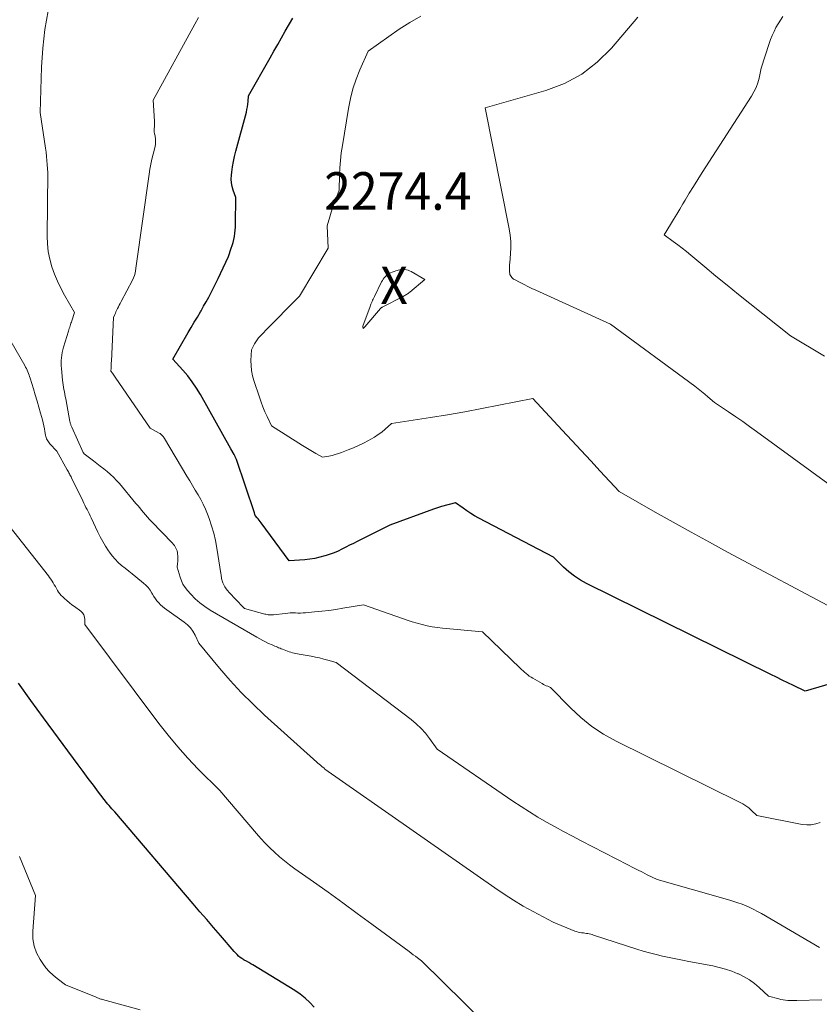
# Model space of a CAD drawing. Units: feet. Extents: x 1181672 to 1186672, y 7068870 to 7076370.
# Drawn here: x 1184126 to 1184339, y 7069943 to 7070204 of the extents above; entities that cross this region are included whole.
import ezdxf
from ezdxf.enums import TextEntityAlignment as Align

# ---------------------------------------------------------------- set-up
doc = ezdxf.new("R2010")
doc.units = ezdxf.units.FT
doc.header["$MEASUREMENT"] = 0
for name, color, linetype, lineweight in [('Level 44', 7, 'Continuous', 0), ('Level 45', 7, 'Continuous', 0), ('Level 46', 7, 'Continuous', 0)]:
    doc.layers.add(name, color=color, linetype=linetype, lineweight=lineweight)
doc.styles.add('Style-ENGINEERING', font='ENGINEERING.shx')

msp = doc.modelspace()

# ---------------------------------------------------------------- linework, layer by layer
at = {"layer": 'Level 44', "color": 32, "linetype": 'Continuous', "lineweight": 30, "flags": 128}
for points, elevation in [([(1184354.59, 7070031.59), (1184334.91, 7070025.79), (1184331.87, 7070027.28), (1184330.36, 7070028.02), (1184328.84, 7070028.77), (1184327.32, 7070029.52), (1184325.8, 7070030.27), (1184276.81, 7070054.46), (1184275.17, 7070055.38), (1184273.59, 7070056.38), (1184272.12, 7070057.54), (1184270.71, 7070058.79), (1184268.01, 7070061.44), (1184248.14, 7070071.84), (1184247.06, 7070072.44), (1184246.01, 7070073.07), (1184244.99, 7070073.74), (1184243.98, 7070074.45), (1184242.01, 7070075.92), (1184238.24, 7070074.94), (1184237.97, 7070074.86), (1184237.71, 7070074.79), (1184237.44, 7070074.71), (1184237.18, 7070074.62), (1184236.92, 7070074.53), (1184236.66, 7070074.44), (1184236.4, 7070074.35), (1184236.14, 7070074.25), (1184224.5, 7070069.95), (1184215.83, 7070065.63), (1184214.82, 7070065.12), (1184213.81, 7070064.61), (1184212.8, 7070064.09), (1184211.8, 7070063.57), (1184210.78, 7070063.08), (1184209.75, 7070062.63), (1184208.69, 7070062.24), (1184207.61, 7070061.89), (1184207.2, 7070061.77), (1184205.91, 7070061.43), (1184204.6, 7070061.14), (1184203.27, 7070060.94), (1184201.94, 7070060.79), (1184197.79, 7070060.45), (1184190.31, 7070070.61), (1184190.06, 7070070.95), (1184189.8, 7070071.29), (1184189.53, 7070071.62), (1184189.25, 7070071.94), (1184188.69, 7070072.58), (1184188.64, 7070072.8), (1184188.61, 7070072.92), (1184188.58, 7070073.03), (1184188.55, 7070073.14), (1184188.51, 7070073.25), (1184183.71, 7070087.43), (1184183.65, 7070087.6), (1184183.58, 7070087.77), (1184183.51, 7070087.93), (1184183.44, 7070088.1), (1184183.36, 7070088.26), (1184183.28, 7070088.42), (1184183.2, 7070088.58), (1184183.11, 7070088.74), (1184182.22, 7070090.27), (1184174.14, 7070104.7), (1184173.11, 7070106.41), (1184172, 7070108.07), (1184170.78, 7070109.65), (1184169.49, 7070111.18), (1184166.79, 7070114.15), (1184170.94, 7070121.22), (1184171.74, 7070122.58), (1184172.54, 7070123.94), (1184173.34, 7070125.31), (1184174.14, 7070126.67), (1184174.32, 7070126.99), (1184175.02, 7070128.2), (1184175.7, 7070129.41), (1184176.37, 7070130.64), (1184177.02, 7070131.87), (1184177.66, 7070133.11), (1184178.29, 7070134.36), (1184178.89, 7070135.62), (1184179.49, 7070136.88), (1184181.6, 7070141.45), (1184182.35, 7070143.61), (1184182.6, 7070144.39), (1184182.83, 7070145.18), (1184183.02, 7070145.98), (1184183.18, 7070146.78), (1184183.3, 7070147.6), (1184183.4, 7070148.41), (1184183.45, 7070149.23), (1184183.48, 7070150.05), (1184183.54, 7070157.14), (1184182.84, 7070159.07), (1184182.56, 7070160.05), (1184182.38, 7070161.03), (1184182.34, 7070162.03), (1184182.39, 7070163.04), (1184182.49, 7070163.84), (1184182.7, 7070165.25), (1184182.95, 7070166.66), (1184183.25, 7070168.05), (1184183.59, 7070169.44), (1184186.37, 7070179.81), (1184186.54, 7070180.51), (1184186.68, 7070181.23), (1184186.77, 7070181.94), (1184186.84, 7070182.67), (1184186.92, 7070184.12), (1184192.69, 7070194.3), (1184193.69, 7070196.07), (1184194.7, 7070197.83), (1184195.71, 7070199.59), (1184196.73, 7070201.34), (1184198.77, 7070204.85)], 2270), ([(1184204.44, 7069941.78), (1184203.27, 7069943.03), (1184202.02, 7069944.2), (1184200.67, 7069945.25), (1184199.25, 7069946.21), (1184188.12, 7069952.98), (1184187.56, 7069953.31), (1184186.99, 7069953.65), (1184186.41, 7069953.97), (1184185.83, 7069954.29), (1184185.67, 7069954.38), (1184185.19, 7069954.67), (1184184.73, 7069954.99), (1184184.3, 7069955.35), (1184183.89, 7069955.73), (1184183.11, 7069956.55), (1184179.47, 7069960.79), (1184177.65, 7069962.91), (1184175.83, 7069965.04), (1184174.01, 7069967.16), (1184172.2, 7069969.29), (1184151.4, 7069993.76), (1184150.62, 7069994.56), (1184150.24, 7069994.96), (1184149.87, 7069995.38), (1184149.52, 7069995.8), (1184149.17, 7069996.24), (1184147.09, 7069998.97), (1184145.71, 7070000.78), (1184144.34, 7070002.6), (1184142.98, 7070004.42), (1184141.63, 7070006.25), (1184132.45, 7070018.72), (1184129.11, 7070023.31), (1184125.81, 7070027.92)], 2260)]:
    msp.add_lwpolyline(points, dxfattribs=dict(at, elevation=elevation))
at = {"layer": 'Level 45', "color": 32, "linetype": 'Continuous', "lineweight": 0, "flags": 128}
for points, elevation in [([(1184338.78, 7069957.62), (1184323.29, 7069966.64), (1184322.29, 7069967.2), (1184321.28, 7069967.74), (1184320.25, 7069968.24), (1184319.21, 7069968.71), (1184318.15, 7069969.14), (1184317.07, 7069969.55), (1184315.99, 7069969.91), (1184314.89, 7069970.25), (1184295.57, 7069975.72), (1184292.97, 7069976.99), (1184291.67, 7069977.63), (1184290.37, 7069978.28), (1184289.08, 7069978.93), (1184287.79, 7069979.59), (1184275.36, 7069986), (1184273.04, 7069987.22), (1184270.72, 7069988.45), (1184268.43, 7069989.71), (1184266.14, 7069991), (1184263.88, 7069992.32), (1184261.64, 7069993.68), (1184259.43, 7069995.1), (1184257.25, 7069996.55), (1184237.08, 7070010.35), (1184235.05, 7070013.23), (1184233.98, 7070014.62), (1184232.83, 7070015.92), (1184231.56, 7070017.12), (1184230.22, 7070018.24), (1184210.21, 7070033.4), (1184208.04, 7070034.05), (1184206.95, 7070034.36), (1184205.86, 7070034.64), (1184204.75, 7070034.88), (1184203.64, 7070035.09), (1184200.38, 7070035.66), (1184199.93, 7070035.74), (1184199.49, 7070035.83), (1184199.04, 7070035.93), (1184198.6, 7070036.04), (1184198.16, 7070036.17), (1184197.73, 7070036.3), (1184197.3, 7070036.45), (1184196.88, 7070036.62), (1184196.02, 7070036.96), (1184195.67, 7070037.1), (1184195.32, 7070037.24), (1184194.96, 7070037.38), (1184194.61, 7070037.52), (1184194.26, 7070037.66), (1184193.91, 7070037.8), (1184193.56, 7070037.95), (1184193.22, 7070038.1), (1184192.3, 7070038.53), (1184191.5, 7070038.91), (1184190.71, 7070039.31), (1184189.93, 7070039.73), (1184189.16, 7070040.16), (1184176.76, 7070047.38), (1184175.35, 7070048.29), (1184174, 7070049.29), (1184172.75, 7070050.4), (1184171.57, 7070051.6), (1184170.7, 7070052.57), (1184170.07, 7070053.38), (1184169.52, 7070054.24), (1184169.09, 7070055.16), (1184168.74, 7070056.13), (1184167.98, 7070058.82), (1184168.11, 7070059.8), (1184168.16, 7070060.29), (1184168.18, 7070060.78), (1184168.17, 7070061.28), (1184168.14, 7070061.77), (1184168.09, 7070062.32), (1184168.03, 7070062.71), (1184167.94, 7070063.1), (1184167.81, 7070063.48), (1184167.66, 7070063.85), (1184167.46, 7070064.2), (1184167.25, 7070064.54), (1184167, 7070064.86), (1184166.74, 7070065.16), (1184161.17, 7070070.92), (1184160.62, 7070071.5), (1184160.08, 7070072.09), (1184159.56, 7070072.7), (1184159.04, 7070073.31), (1184158.53, 7070073.92), (1184158.02, 7070074.54), (1184157.51, 7070075.16), (1184157, 7070075.77), (1184152.62, 7070081.01), (1184151.86, 7070081.87), (1184151.07, 7070082.7), (1184150.23, 7070083.48), (1184149.35, 7070084.23), (1184148.45, 7070084.95), (1184147.55, 7070085.66), (1184146.64, 7070086.37), (1184145.73, 7070087.08), (1184143.25, 7070088.98), (1184143.05, 7070089.23), (1184143.01, 7070089.31), (1184139.96, 7070096.01), (1184139.88, 7070096.19), (1184139.8, 7070096.38), (1184139.74, 7070096.57), (1184139.67, 7070096.76), (1184139.62, 7070096.95), (1184139.57, 7070097.14), (1184139.52, 7070097.34), (1184139.48, 7070097.53), (1184138.34, 7070103.57), (1184138.22, 7070104.19), (1184138.11, 7070104.8), (1184137.99, 7070105.42), (1184137.88, 7070106.04), (1184137.78, 7070106.66), (1184137.68, 7070107.28), (1184137.6, 7070107.9), (1184137.53, 7070108.52), (1184137.22, 7070111.62), (1184137.17, 7070112.34), (1184137.14, 7070113.06), (1184137.17, 7070113.78), (1184137.22, 7070114.5), (1184137.32, 7070115.22), (1184137.44, 7070115.93), (1184137.6, 7070116.63), (1184137.79, 7070117.33), (1184139.08, 7070121.61), (1184139.19, 7070121.95), (1184139.3, 7070122.3), (1184139.41, 7070122.64), (1184139.52, 7070122.98), (1184139.64, 7070123.32), (1184139.75, 7070123.66), (1184139.86, 7070124), (1184139.98, 7070124.34), (1184140.68, 7070126.49), (1184138.03, 7070131.16), (1184137.06, 7070132.99), (1184136.16, 7070134.86), (1184135.38, 7070136.77), (1184134.67, 7070138.72), (1184134.12, 7070140.71), (1184133.71, 7070142.72), (1184133.5, 7070144.77), (1184133.42, 7070146.83), (1184133.63, 7070163.72), (1184133.46, 7070165.89), (1184133.36, 7070166.98), (1184133.25, 7070168.06), (1184133.11, 7070169.14), (1184132.96, 7070170.22), (1184131.55, 7070179.75), (1184131.95, 7070191.81), (1184132.28, 7070196.83), (1184132.83, 7070201.81), (1184133.72, 7070206.74)], 2266), ([(1184338.96, 7069990.92), (1184337.78, 7069990.51), (1184336.57, 7069990.26), (1184335.34, 7069990.23), (1184334.1, 7069990.36), (1184322.09, 7069992.76), (1184320.68, 7069994.1), (1184319.95, 7069994.74), (1184319.18, 7069995.32), (1184318.37, 7069995.84), (1184317.52, 7069996.3), (1184284.65, 7070012.53), (1184281.36, 7070014.37), (1184278.22, 7070016.42), (1184275.3, 7070018.78), (1184272.54, 7070021.35), (1184267.25, 7070026.81), (1184266.49, 7070027.11), (1184266.11, 7070027.27), (1184265.74, 7070027.44), (1184265.38, 7070027.62), (1184265.02, 7070027.82), (1184262.51, 7070029.26), (1184262.05, 7070029.54), (1184261.6, 7070029.84), (1184261.17, 7070030.16), (1184260.76, 7070030.5), (1184260.35, 7070030.85), (1184259.95, 7070031.21), (1184259.55, 7070031.58), (1184259.16, 7070031.95), (1184249.12, 7070041.61), (1184238.52, 7070042.6), (1184237.16, 7070042.76), (1184235.8, 7070042.96), (1184234.45, 7070043.22), (1184233.11, 7070043.53), (1184231.78, 7070043.89), (1184230.46, 7070044.27), (1184229.15, 7070044.69), (1184227.85, 7070045.13), (1184217.5, 7070048.82), (1184211.99, 7070047.86), (1184210.13, 7070047.56), (1184208.26, 7070047.29), (1184206.4, 7070047.08), (1184204.52, 7070046.89), (1184202.14, 7070046.68), (1184201.45, 7070046.63), (1184200.77, 7070046.6), (1184200.09, 7070046.6), (1184199.4, 7070046.61), (1184198.72, 7070046.62), (1184198.04, 7070046.61), (1184197.36, 7070046.57), (1184196.67, 7070046.51), (1184193.61, 7070046.16), (1184193.33, 7070046.13), (1184193.04, 7070046.12), (1184192.75, 7070046.12), (1184192.45, 7070046.13), (1184192.17, 7070046.16), (1184191.88, 7070046.2), (1184191.59, 7070046.26), (1184191.31, 7070046.33), (1184185.88, 7070047.81), (1184185.77, 7070047.92), (1184185.71, 7070047.97), (1184185.65, 7070048.03), (1184185.6, 7070048.08), (1184185.54, 7070048.14), (1184181.77, 7070052.1), (1184181.37, 7070052.56), (1184181.01, 7070053.04), (1184180.69, 7070053.55), (1184180.41, 7070054.08), (1184180.16, 7070054.6), (1184180.04, 7070054.89), (1184179.94, 7070055.19), (1184179.86, 7070055.5), (1184179.8, 7070055.81), (1184179.75, 7070056.13), (1184179.71, 7070056.44), (1184179.66, 7070056.76), (1184179.61, 7070057.07), (1184178.56, 7070063.83), (1184178.18, 7070065.85), (1184177.73, 7070067.84), (1184177.15, 7070069.81), (1184176.49, 7070071.76), (1184176.06, 7070072.93), (1184175.52, 7070074.26), (1184174.93, 7070075.56), (1184174.27, 7070076.82), (1184173.55, 7070078.07), (1184172.8, 7070079.29), (1184172.06, 7070080.52), (1184171.32, 7070081.75), (1184170.58, 7070082.98), (1184164.6, 7070093.05), (1184164.46, 7070093.26), (1184164.32, 7070093.47), (1184164.16, 7070093.67), (1184164, 7070093.86), (1184163.82, 7070094.03), (1184163.63, 7070094.2), (1184163.43, 7070094.34), (1184163.21, 7070094.47), (1184160.81, 7070095.8), (1184151.53, 7070109.36), (1184151.35, 7070109.63), (1184151.15, 7070109.9), (1184150.95, 7070110.16), (1184150.75, 7070110.42), (1184150.34, 7070110.94), (1184150.4, 7070111.82), (1184150.42, 7070112.26), (1184150.45, 7070112.7), (1184150.47, 7070113.15), (1184150.49, 7070113.59), (1184151.05, 7070125.23), (1184151.39, 7070126), (1184151.54, 7070126.35), (1184151.69, 7070126.69), (1184151.86, 7070127.04), (1184152.02, 7070127.38), (1184152.13, 7070127.61), (1184152.35, 7070128.06), (1184152.58, 7070128.52), (1184152.81, 7070128.97), (1184153.05, 7070129.42), (1184156.1, 7070135.17), (1184156.37, 7070135.76), (1184156.6, 7070136.37), (1184156.77, 7070137), (1184156.9, 7070137.64), (1184157.08, 7070138.94), (1184160.53, 7070163.33), (1184160.74, 7070164.66), (1184160.98, 7070165.99), (1184161.27, 7070167.31), (1184161.59, 7070168.63), (1184162.02, 7070170.3), (1184162.12, 7070170.77), (1184162.19, 7070171.26), (1184162.23, 7070171.74), (1184162.24, 7070172.24), (1184162.23, 7070172.6), (1184162.2, 7070172.91), (1184162.17, 7070173.21), (1184162.11, 7070173.52), (1184162.03, 7070173.82), (1184161.95, 7070174.09), (1184161.91, 7070174.26), (1184161.87, 7070174.43), (1184161.84, 7070174.6), (1184161.82, 7070174.77), (1184161.82, 7070174.94), (1184161.82, 7070175.12), (1184161.83, 7070175.29), (1184161.85, 7070175.46), (1184161.91, 7070175.88), (1184161.96, 7070176.26), (1184161.99, 7070176.64), (1184161.99, 7070177.03), (1184161.98, 7070177.41), (1184161.62, 7070183.02), (1184172.68, 7070203.24), (1184173.62, 7070204.99)], 2268), ([(1184343.63, 7070047.19), (1184314.31, 7070062.82), (1184309.47, 7070065.43), (1184304.64, 7070068.07), (1184299.84, 7070070.75), (1184295.05, 7070073.46), (1184285.49, 7070078.92), (1184280.44, 7070084.36), (1184277.92, 7070087.08), (1184275.39, 7070089.8), (1184272.88, 7070092.52), (1184270.36, 7070095.25), (1184262.56, 7070103.7), (1184253.51, 7070101.86), (1184248.98, 7070100.97), (1184244.44, 7070100.12), (1184239.88, 7070099.34), (1184235.32, 7070098.61), (1184225, 7070097.02), (1184223.25, 7070095.48), (1184222.35, 7070094.74), (1184221.42, 7070094.04), (1184220.45, 7070093.41), (1184219.44, 7070092.82), (1184218.87, 7070092.5), (1184217.54, 7070091.81), (1184216.2, 7070091.16), (1184214.83, 7070090.55), (1184213.45, 7070089.98), (1184211.67, 7070089.29), (1184210.85, 7070089), (1184210.02, 7070088.74), (1184209.17, 7070088.53), (1184208.31, 7070088.36), (1184206.58, 7070088.06), (1184204.81, 7070089.06), (1184203.93, 7070089.56), (1184203.06, 7070090.08), (1184202.19, 7070090.61), (1184201.33, 7070091.15), (1184193.06, 7070096.42), (1184191.88, 7070098.89), (1184191.32, 7070100.14), (1184190.78, 7070101.4), (1184190.29, 7070102.68), (1184189.83, 7070103.97), (1184188.34, 7070108.41), (1184187.98, 7070109.73), (1184187.72, 7070111.07), (1184187.61, 7070112.43), (1184187.6, 7070113.8), (1184187.73, 7070116.57), (1184188.37, 7070117.87), (1184188.53, 7070118.16), (1184188.69, 7070118.45), (1184188.86, 7070118.74), (1184189.03, 7070119.02), (1184189.22, 7070119.29), (1184189.42, 7070119.56), (1184189.64, 7070119.81), (1184189.86, 7070120.06), (1184192.65, 7070122.92), (1184193.95, 7070124.25), (1184195.25, 7070125.57), (1184196.55, 7070126.9), (1184197.85, 7070128.22), (1184200.46, 7070130.87), (1184208.12, 7070143.63), (1184207.9, 7070149.56), (1184208.55, 7070152), (1184208.89, 7070153.2), (1184209.26, 7070154.38), (1184209.68, 7070155.56), (1184210.12, 7070156.72), (1184211.05, 7070159.03), (1184211.15, 7070163.02), (1184211.24, 7070165.01), (1184211.38, 7070167), (1184211.61, 7070168.98), (1184211.89, 7070170.95), (1184213.51, 7070180.77), (1184214.04, 7070183.42), (1184214.71, 7070186.02), (1184215.56, 7070188.57), (1184216.55, 7070191.08), (1184218.72, 7070196.04), (1184224.22, 7070199.98), (1184227.01, 7070201.88), (1184229.86, 7070203.69), (1184232.78, 7070205.37)], 2272), ([(1184355.63, 7070070.36), (1184322.02, 7070094.88), (1184320.18, 7070096.21), (1184318.33, 7070097.52), (1184316.46, 7070098.8), (1184314.59, 7070100.07), (1184310.81, 7070102.58), (1184309.1, 7070104.09), (1184308.24, 7070104.84), (1184307.36, 7070105.56), (1184306.47, 7070106.27), (1184305.56, 7070106.96), (1184283.19, 7070123.47), (1184263.34, 7070132.48), (1184262.28, 7070132.96), (1184261.24, 7070133.46), (1184260.2, 7070133.98), (1184259.16, 7070134.5), (1184257.68, 7070135.27), (1184257.4, 7070135.43), (1184257.15, 7070135.63), (1184256.93, 7070135.85), (1184256.73, 7070136.1), (1184256.57, 7070136.38), (1184256.45, 7070136.67), (1184256.38, 7070136.98), (1184256.34, 7070137.29), (1184256.33, 7070137.69), (1184256.33, 7070138.21), (1184256.33, 7070138.74), (1184256.36, 7070139.26), (1184256.4, 7070139.78), (1184256.61, 7070142.1), (1184256.69, 7070143.78), (1184256.67, 7070145.45), (1184256.51, 7070147.11), (1184256.25, 7070148.77), (1184249.82, 7070180.97), (1184265.97, 7070185.57), (1184270.91, 7070187.48), (1184275.52, 7070189.9), (1184279.64, 7070193.09), (1184283.42, 7070196.8), (1184290.44, 7070205.06)], 2274), ([(1184340.07, 7070114.94), (1184331.04, 7070120.32), (1184320.26, 7070128.9), (1184317.23, 7070131.33), (1184314.21, 7070133.77), (1184311.21, 7070136.24), (1184308.23, 7070138.72), (1184304.56, 7070141.8), (1184303.41, 7070142.74), (1184302.24, 7070143.66), (1184301.06, 7070144.56), (1184299.86, 7070145.44), (1184297.44, 7070147.17), (1184299.12, 7070149.91), (1184299.95, 7070151.29), (1184300.78, 7070152.66), (1184301.61, 7070154.04), (1184302.43, 7070155.42), (1184303, 7070156.38), (1184304.11, 7070158.24), (1184305.24, 7070160.09), (1184306.39, 7070161.92), (1184307.55, 7070163.75), (1184320.66, 7070184.06), (1184321.31, 7070185.21), (1184321.88, 7070186.39), (1184322.32, 7070187.62), (1184322.67, 7070188.89), (1184323.25, 7070191.48), (1184325.37, 7070198.07), (1184325.76, 7070199.17), (1184326.18, 7070200.24), (1184326.66, 7070201.3), (1184327.18, 7070202.33), (1184327.75, 7070203.34), (1184328.35, 7070204.33), (1184328.98, 7070205.3)], 2276), ([(1184223.84, 7070136.59), (1184224.18, 7070136.81), (1184224.55, 7070137), (1184224.7, 7070137.06), (1184225.16, 7070137.25), (1184225.63, 7070137.43), (1184226.1, 7070137.59), (1184226.58, 7070137.74), (1184226.74, 7070137.78), (1184227.17, 7070137.88), (1184227.61, 7070137.95), (1184228.06, 7070137.97), (1184228.5, 7070137.96), (1184228.94, 7070137.89), (1184229.37, 7070137.79), (1184229.78, 7070137.63), (1184230.18, 7070137.43), (1184233.78, 7070135.32), (1184229.8, 7070131.92), (1184229.6, 7070131.76), (1184229.39, 7070131.6), (1184229.18, 7070131.46), (1184228.96, 7070131.32), (1184228.74, 7070131.19), (1184228.51, 7070131.06), (1184228.29, 7070130.94), (1184228.06, 7070130.82), (1184222.52, 7070127.97), (1184222.45, 7070127.93), (1184222.38, 7070127.89), (1184222.32, 7070127.84), (1184222.25, 7070127.79), (1184222.19, 7070127.74), (1184222.13, 7070127.69), (1184222.08, 7070127.63), (1184222.03, 7070127.57), (1184217.87, 7070122.73), (1184217.78, 7070122.63), (1184217.47, 7070122.28), (1184217.35, 7070122.7), (1184217.34, 7070122.72), (1184217.34, 7070122.74), (1184217.34, 7070122.75), (1184217.34, 7070122.77), (1184217.35, 7070122.85), (1184217.35, 7070122.86), (1184217.35, 7070122.88), (1184217.36, 7070122.9), (1184217.36, 7070122.92), (1184219.26, 7070128.1), (1184219.38, 7070128.44), (1184219.51, 7070128.78), (1184219.65, 7070129.11), (1184219.8, 7070129.44), (1184219.95, 7070129.77), (1184220.1, 7070130.1), (1184220.25, 7070130.43), (1184220.41, 7070130.75), (1184222.33, 7070134.66), (1184222.53, 7070135.02), (1184222.74, 7070135.37), (1184222.98, 7070135.71), (1184223.24, 7070136.03), (1184223.53, 7070136.32), (1184223.84, 7070136.59)], 2274), ([(1184339.39, 7069943.7), (1184332.72, 7069943.52), (1184332.12, 7069943.51), (1184331.51, 7069943.51), (1184330.91, 7069943.53), (1184330.3, 7069943.55), (1184329.7, 7069943.61), (1184329.1, 7069943.68), (1184328.51, 7069943.8), (1184327.92, 7069943.94), (1184325.17, 7069944.68), (1184322.72, 7069946.98), (1184321.44, 7069948.05), (1184320.11, 7069949.03), (1184318.68, 7069949.87), (1184317.18, 7069950.61), (1184317.05, 7069950.67), (1184315.43, 7069951.32), (1184313.78, 7069951.88), (1184312.1, 7069952.34), (1184310.39, 7069952.72), (1184304.03, 7069953.93), (1184302.28, 7069954.27), (1184300.53, 7069954.61), (1184298.78, 7069954.98), (1184297.03, 7069955.36), (1184295.29, 7069955.76), (1184293.57, 7069956.21), (1184291.85, 7069956.7), (1184290.15, 7069957.22), (1184278.7, 7069960.94), (1184278.32, 7069961.06), (1184277.93, 7069961.16), (1184277.54, 7069961.25), (1184277.15, 7069961.33), (1184276.76, 7069961.39), (1184276.36, 7069961.45), (1184275.97, 7069961.5), (1184275.57, 7069961.55), (1184275.46, 7069961.57), (1184275.01, 7069961.64), (1184274.57, 7069961.73), (1184274.14, 7069961.86), (1184273.71, 7069962.02), (1184267.92, 7069964.38), (1184262.62, 7069967.21), (1184260, 7069968.66), (1184257.41, 7069970.19), (1184254.88, 7069971.8), (1184252.39, 7069973.48), (1184207.28, 7070005.06), (1184207.21, 7070005.15), (1184207.17, 7070005.2), (1184207.14, 7070005.24), (1184207.09, 7070005.28), (1184207.05, 7070005.32), (1184206.44, 7070005.81), (1184206.09, 7070006.09), (1184205.75, 7070006.37), (1184205.41, 7070006.67), (1184205.08, 7070006.96), (1184191.24, 7070019.43), (1184188.09, 7070022.41), (1184185.03, 7070025.46), (1184182.1, 7070028.66), (1184179.26, 7070031.93), (1184173.73, 7070038.62), (1184172.74, 7070040.75), (1184172.17, 7070041.75), (1184171.51, 7070042.67), (1184170.71, 7070043.48), (1184169.82, 7070044.21), (1184165.19, 7070047.43), (1184164.62, 7070047.86), (1184164.08, 7070048.3), (1184163.56, 7070048.79), (1184163.07, 7070049.3), (1184162.61, 7070049.84), (1184162.19, 7070050.4), (1184161.8, 7070050.99), (1184161.44, 7070051.59), (1184161.27, 7070051.91), (1184160.8, 7070052.65), (1184160.28, 7070053.35), (1184159.68, 7070053.99), (1184159.03, 7070054.58), (1184156.98, 7070056.22), (1184156.04, 7070056.98), (1184155.09, 7070057.74), (1184154.15, 7070058.5), (1184153.21, 7070059.27), (1184152.31, 7070060.08), (1184151.46, 7070060.93), (1184150.69, 7070061.85), (1184149.97, 7070062.82), (1184149.72, 7070063.18), (1184148.94, 7070064.38), (1184148.2, 7070065.6), (1184147.52, 7070066.86), (1184146.87, 7070068.13), (1184145.09, 7070071.9), (1184144.82, 7070072.46), (1184144.55, 7070073.03), (1184144.28, 7070073.59), (1184144.01, 7070074.15), (1184143.74, 7070074.71), (1184143.47, 7070075.27), (1184143.19, 7070075.84), (1184142.92, 7070076.4), (1184139.89, 7070082.54), (1184139.76, 7070082.81), (1184139.62, 7070083.07), (1184139.48, 7070083.34), (1184139.34, 7070083.61), (1184139.2, 7070083.87), (1184139.05, 7070084.14), (1184138.91, 7070084.4), (1184138.76, 7070084.66), (1184135.97, 7070089.69), (1184134.15, 7070091.62), (1184133.94, 7070091.87), (1184133.73, 7070092.13), (1184133.55, 7070092.4), (1184133.38, 7070092.68), (1184133.23, 7070092.97), (1184133.11, 7070093.27), (1184133.02, 7070093.58), (1184132.96, 7070093.9), (1184132.82, 7070094.84), (1184132.68, 7070095.63), (1184132.53, 7070096.42), (1184132.35, 7070097.2), (1184132.15, 7070097.98), (1184131.68, 7070099.72), (1184131.21, 7070101.35), (1184130.74, 7070102.99), (1184130.25, 7070104.62), (1184129.75, 7070106.25), (1184128.88, 7070109.03), (1184128.74, 7070109.47), (1184128.59, 7070109.9), (1184128.43, 7070110.33), (1184128.27, 7070110.76), (1184128.09, 7070111.19), (1184127.9, 7070111.61), (1184127.69, 7070112.02), (1184127.47, 7070112.42), (1184114.42, 7070134.88)], 2264), ([(1184249.92, 7069937.36), (1184232.97, 7069954.08), (1184231.86, 7069954.9), (1184231.3, 7069955.31), (1184230.74, 7069955.72), (1184230.19, 7069956.13), (1184229.63, 7069956.54), (1184219.7, 7069963.88), (1184215.85, 7069966.71), (1184211.99, 7069969.52), (1184208.1, 7069972.31), (1184204.21, 7069975.08), (1184199.24, 7069978.58), (1184197.84, 7069979.61), (1184196.47, 7069980.68), (1184195.15, 7069981.79), (1184193.85, 7069982.95), (1184192.6, 7069984.15), (1184191.38, 7069985.38), (1184190.2, 7069986.66), (1184189.06, 7069987.96), (1184179.31, 7069999.42), (1184173.6, 7070005.11), (1184170.82, 7070008.01), (1184168.12, 7070010.98), (1184165.55, 7070014.08), (1184163.07, 7070017.24), (1184143.39, 7070043.52), (1184143.45, 7070044.9), (1184143.38, 7070045.54), (1184143.2, 7070046.13), (1184142.85, 7070046.63), (1184142.39, 7070047.09), (1184140.71, 7070048.3), (1184140.01, 7070048.82), (1184139.32, 7070049.35), (1184138.66, 7070049.91), (1184138, 7070050.48), (1184137.55, 7070050.88), (1184137.15, 7070051.28), (1184136.78, 7070051.7), (1184136.45, 7070052.15), (1184136.15, 7070052.63), (1184135.87, 7070053.13), (1184135.6, 7070053.63), (1184135.31, 7070054.12), (1184135.03, 7070054.61), (1184134.73, 7070055.11), (1184134.41, 7070055.59), (1184134.08, 7070056.06), (1184133.74, 7070056.52), (1184122.27, 7070071.12)], 2262), ([(1184158.18, 7069941.02), (1184148.09, 7069943.8), (1184147.87, 7069943.86), (1184147.66, 7069943.93), (1184147.45, 7069943.99), (1184147.25, 7069944.07), (1184147.04, 7069944.14), (1184146.83, 7069944.22), (1184146.63, 7069944.3), (1184146.42, 7069944.38), (1184138.28, 7069947.68), (1184136.04, 7069949.36), (1184134.97, 7069950.25), (1184133.97, 7069951.21), (1184133.07, 7069952.26), (1184132.24, 7069953.38), (1184131.53, 7069954.45), (1184130.6, 7069956.21), (1184129.92, 7069958.03), (1184129.62, 7069959.96), (1184129.57, 7069961.94), (1184130.31, 7069971.48), (1184126.1, 7069981.87)], 2258)]:
    msp.add_lwpolyline(points, dxfattribs=dict(at, elevation=elevation))

# ---------------------------------------------------------------- texts
at = {"layer": 'Level 46', "color": 32, "linetype": 'Continuous', "lineweight": 0, "style": 'Style-ENGINEERING', "width": 0.94}
for s, p in [('2274.4', (1184226.63, 7070158.85, 2274.4)), ('X', (1184225.63, 7070133.75, 2274.4))]:
    msp.add_text(s, height=10, dxfattribs=at).set_placement(p, align=Align.MIDDLE_CENTER)

doc.saveas('drawing.dxf')
